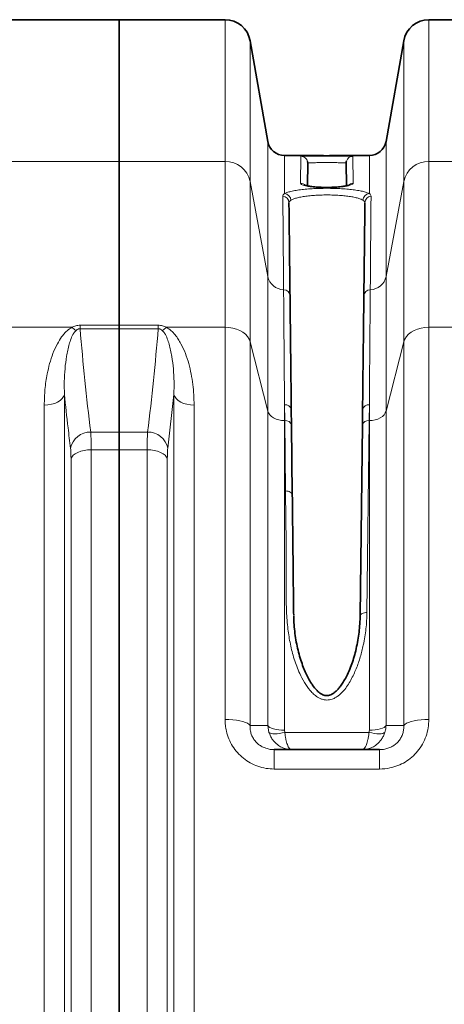
# Model space of a CAD drawing. Units: millimetres. Extents: x 15 to 416, y 5 to 292.
# Drawn here: x 147 to 157, y 117 to 140 of the extents above; entities that cross this region are included whole.
import ezdxf

# ---------------------------------------------------------------- set-up
doc = ezdxf.new("R2010")
doc.units = ezdxf.units.MM

msp = doc.modelspace()

# ---------------------------------------------------------------- linework, layer by layer
at = {"color": 7, "linetype": 'Continuous', "lineweight": 35}
for p, q in [((148.99151, 140.35606), (146.39428, 140.35606)), ((151.48805, 140.35606), (148.99151, 140.35606)), ((148.99151, 140.35606), (148.99151, 137.01522)), ((158.79151, 140.35606), (156.29497, 140.35606)), ((152.49748, 137.4866), (152.07894, 139.86024)), ((155.70409, 139.86024), (155.28555, 137.4866)), ((152.90358, 137.15606), (152.8914, 137.15606)), ((154.89163, 137.15606), (154.87824, 137.15606)), ((148.99151, 137.01522), (148.99151, 133.15824)), ((153.43804, 136.97702), (153.43198, 136.44725)), ((154.35104, 136.44742), (154.34499, 136.97702)), ((148.99151, 133.15824), (148.99151, 133.07417)), ((148.99151, 133.07417), (148.99151, 130.6396)), ((153.05139, 131.16693), (153.05558, 130.80024)), ((154.72745, 130.80024), (154.73164, 131.16693)), ((148.99151, 130.6396), (148.99151, 130.22258)), ((153.05558, 130.80024), (153.07436, 129.15728)), ((154.67619, 126.3157), (154.72745, 130.80024)), ((148.99151, 130.22258), (148.99151, 104.08953)), ((152.65078, 123.15606), (155.13225, 123.15606))]:
    msp.add_line(p, q, dxfattribs=at)
at = {"color": 1, "linetype": 'Continuous', "lineweight": 18}
for p, q in [((151.48805, 137.01522), (151.48805, 140.35606)), ((156.29497, 140.35606), (156.29497, 137.01522)), ((152.07894, 139.86024), (152.07894, 136.54687)), ((155.70409, 136.54687), (155.70409, 139.86024)), ((152.49748, 134.30468), (152.49748, 137.4866)), ((155.28555, 137.4866), (155.28555, 134.30468)), ((152.8914, 137.15606), (152.8914, 136.25832)), ((153.27078, 136.50131), (153.27805, 137.1388)), ((154.50498, 137.1388), (154.51224, 136.50131)), ((154.89163, 136.25832), (154.89163, 137.15606)), ((146.39428, 137.01522), (148.99151, 137.01522)), ((148.99151, 137.01522), (151.48805, 137.01522)), ((151.48805, 133.10882), (151.48805, 137.01522)), ((156.29497, 137.01522), (156.29497, 133.10882)), ((156.29497, 137.01522), (158.79151, 137.01522)), ((152.07894, 136.54687), (152.07894, 132.76789)), ((152.07894, 136.54687), (152.49748, 134.30468)), ((155.28555, 134.30468), (155.70409, 136.54687)), ((155.70409, 132.76789), (155.70409, 136.54687)), ((152.49748, 131.13572), (152.49748, 134.30468)), ((155.28555, 134.30468), (155.28555, 131.13572)), ((146.39428, 133.10882), (147.87853, 133.10882)), ((148.0705, 133.07417), (148.0705, 133.15824)), ((148.0705, 133.15824), (148.99151, 133.15824)), ((148.99151, 133.07417), (148.0705, 133.07417)), ((148.99151, 133.15824), (149.91252, 133.15824)), ((149.91252, 133.07417), (148.99151, 133.07417)), ((149.91252, 133.07417), (149.91252, 133.15824)), ((150.1045, 133.10882), (151.48805, 133.10882)), ((151.48805, 123.86938), (151.48805, 133.10882)), ((156.29497, 133.10882), (156.29497, 123.86938)), ((156.29497, 133.10882), (157.67853, 133.10882)), ((152.07894, 132.76789), (152.07894, 123.72591)), ((152.07894, 132.76789), (152.49748, 131.13572)), ((155.28555, 131.13572), (155.70409, 132.76789)), ((155.70409, 123.72591), (155.70409, 132.76789)), ((147.70039, 131.52808), (147.70039, 102.78403)), ((150.28264, 131.52808), (150.13858, 130.25756)), ((150.28264, 102.78403), (150.28264, 131.52808)), ((147.2246, 103.03753), (147.2246, 131.27458)), ((150.75843, 131.27458), (150.75843, 103.03753)), ((152.49748, 123.7224), (152.49748, 131.13572)), ((152.8914, 131.28007), (152.8914, 130.90843)), ((152.89559, 130.90843), (152.8914, 131.28007)), ((154.89163, 131.28007), (154.88744, 130.90843)), ((154.89163, 130.90843), (154.89163, 131.28007)), ((155.28555, 131.13572), (155.28555, 123.7224)), ((152.8914, 130.90843), (152.8914, 123.61565)), ((152.89559, 130.90843), (152.8914, 130.90843)), ((152.91437, 129.25222), (152.89559, 130.90843)), ((154.88744, 130.90843), (154.83618, 126.38772)), ((154.89163, 130.90843), (154.88744, 130.90843)), ((154.89163, 123.61565), (154.89163, 130.90843)), ((148.32024, 130.6396), (148.99151, 130.6396)), ((148.99151, 130.6396), (149.66279, 130.6396)), ((148.33176, 130.22258), (148.33176, 104.08953)), ((148.99151, 130.22258), (148.33176, 130.22258)), ((149.65127, 130.22258), (148.99151, 130.22258)), ((149.65127, 104.08953), (149.65127, 130.22258)), ((147.85597, 104.30552), (147.85597, 130.00659)), ((150.12705, 130.00659), (150.12705, 104.30552)), ((152.52503, 123.56382), (152.49748, 123.7224)), ((152.8914, 123.61565), (152.89877, 123.56382)), ((152.89877, 123.56382), (154.88425, 123.56382)), ((152.65078, 122.69942), (152.65078, 123.15606)), ((155.13225, 122.69942), (155.13225, 123.15606)), ((155.13225, 122.69942), (152.65078, 122.69942))]:
    msp.add_line(p, q, dxfattribs=at)
at = {"color": 7, "linetype": 'Continuous', "lineweight": 35, "flags": 128}
for points in [[(153.43804, 136.97702), (153.43528, 137.00848), (153.43442, 137.01273)], [(154.35196, 137.02558), (154.34775, 137.00848), (154.34499, 136.97702)]]:
    msp.add_lwpolyline(points, dxfattribs=at)
at = {"color": 1, "linetype": 'Continuous', "lineweight": 18, "flags": 128}
for points in [[(151.48805, 133.10882), (151.58076, 133.10386), (151.67125, 133.08911), (151.75733, 133.06493), (151.83695, 133.03189), (151.90818, 132.99079), (151.96933, 132.94261), (152.01891, 132.88852), (152.05574, 132.82981), (152.07894, 132.76789)], [(156.29497, 133.10882), (156.20226, 133.10386), (156.11178, 133.08911), (156.02569, 133.06493), (155.94608, 133.03189), (155.87484, 132.99079), (155.8137, 132.94261), (155.76412, 132.88852), (155.72728, 132.82981), (155.70409, 132.76789)], [(147.70039, 131.52808), (147.68138, 131.47693), (147.64764, 131.42867), (147.60027, 131.38486), (147.54079, 131.34691), (147.47111, 131.31605), (147.39349, 131.29326), (147.31043, 131.27929), (147.2246, 131.27458)], [(150.28264, 131.52808), (150.30165, 131.47693), (150.33539, 131.42867), (150.38276, 131.38486), (150.44224, 131.34691), (150.51191, 131.31605), (150.58953, 131.29326), (150.6726, 131.27929), (150.75843, 131.27458)], [(152.8914, 130.90843), (152.82194, 130.91261), (152.75459, 130.92502), (152.6914, 130.94528), (152.63428, 130.97278), (152.58498, 131.00668), (152.54499, 131.04596), (152.51552, 131.08941), (152.49748, 131.13572)], [(155.28555, 131.13572), (155.2675, 131.08941), (155.23804, 131.04596), (155.19804, 131.00668), (155.14874, 130.97278), (155.09163, 130.94528), (155.02844, 130.92502), (154.96109, 130.91261), (154.89163, 130.90843)], [(147.85597, 130.00659), (147.87498, 130.05017), (147.90872, 130.09129), (147.95609, 130.12862), (148.01557, 130.16096), (148.08525, 130.18725), (148.16287, 130.20667), (148.24593, 130.21857), (148.33176, 130.22258)], [(150.12705, 130.00659), (150.10804, 130.05017), (150.07431, 130.09129), (150.02693, 130.12862), (149.96745, 130.16096), (149.89778, 130.18725), (149.82016, 130.20667), (149.7371, 130.21857), (149.65127, 130.22258)], [(152.91437, 129.25222), (152.94544, 129.25061), (152.97534, 129.24536), (153.00291, 129.2367), (153.02711, 129.22493), (153.04701, 129.21053), (153.06186, 129.19402), (153.07109, 129.17604), (153.07436, 129.15728)], [(154.83618, 126.38772), (154.80508, 126.38659), (154.77515, 126.38269), (154.74756, 126.37616), (154.72335, 126.36725), (154.70345, 126.3563), (154.68861, 126.34373), (154.67941, 126.33002), (154.67619, 126.3157)], [(151.48805, 123.86938), (151.58076, 123.86729), (151.67125, 123.86109), (151.75733, 123.85091), (151.83695, 123.83701), (151.90818, 123.81971), (151.96933, 123.79944), (152.01891, 123.77667), (152.05574, 123.75196), (152.07894, 123.72591)], [(152.49748, 123.7224), (152.51552, 123.70065), (152.54499, 123.68024), (152.58498, 123.6618), (152.63428, 123.64587), (152.6914, 123.63295), (152.75459, 123.62344), (152.82194, 123.61761), (152.8914, 123.61565)], [(154.89163, 123.61565), (154.96109, 123.61761), (155.02844, 123.62344), (155.09163, 123.63295), (155.14874, 123.64587), (155.19804, 123.6618), (155.23804, 123.68024), (155.2675, 123.70065), (155.28555, 123.7224)], [(156.29497, 123.86938), (156.20226, 123.86729), (156.11178, 123.86109), (156.02569, 123.85091), (155.94608, 123.83701), (155.87484, 123.81971), (155.8137, 123.79944), (155.76412, 123.77667), (155.72728, 123.75196), (155.70409, 123.72591)], [(152.89877, 123.56382), (152.83547, 123.54929), (152.77388, 123.53861), (152.71568, 123.53209), (152.66243, 123.5299), (152.61558, 123.53209), (152.57639, 123.53861), (152.54593, 123.54929), (152.52503, 123.56382)], [(154.88425, 123.56382), (154.94756, 123.54929), (155.00914, 123.53861), (155.06735, 123.53209), (155.1206, 123.5299), (155.16745, 123.53209), (155.20663, 123.53861), (155.23709, 123.54929), (155.258, 123.56382)]]:
    msp.add_lwpolyline(points, dxfattribs=at)
at = {"color": 7, "linetype": 'Continuous', "lineweight": 35}
for centre, radius, start, end in [((151.48805, 139.75606), 0.6, 10, 90), ((156.29497, 139.75606), 0.6, 90, 170), ((152.8914, 137.55606), 0.4, 190, 270), ((154.89163, 137.55606), 0.4, 270, 350)]:
    msp.add_arc(centre, radius, start, end, dxfattribs=at)
at = {"color": 1, "linetype": 'Continuous', "lineweight": 18}
for centre, radius, start, end in [((153.27806, 136.97881), 0.15999, 12.240539, 90.004957), ((154.50496, 136.97881), 0.15999, 89.99359, 163.003745), ((151.50107, 136.42473), 0.59064, 11.934771, 91.262443), ((156.28196, 136.42473), 0.59064, 88.737557, 168.065229), ((153.27094, 136.34047), 0.16084, 44.173269, 90.056965), ((154.51205, 136.34056), 0.16075, 89.929606, 136.0301), ((152.83738, 136.04034), 0.15831, 1.074251, 84.848408), ((152.87748, 136.09327), 0.16563, 3.250091, 85.179302), ((154.90555, 136.09327), 0.16563, 94.820698, 176.749909), ((154.94565, 136.04034), 0.15831, 95.151592, 178.925749), ((152.88185, 134.38562), 0.3928, 191.891441, 268.204957), ((154.90118, 134.38562), 0.3928, 271.795043, 348.108559), ((152.86584, 133.83798), 0.15507, 2.194812, 88.630622), ((154.91719, 133.83798), 0.15507, 91.369378, 177.805188), ((148.21702, 133.44635), 0.47803, 224.918987, 239.678745), ((149.766, 133.44635), 0.47803, 300.321255, 315.081013), ((152.91142, 131.1387), 0.14279, 11.402434, 98.061113), ((154.8716, 131.1387), 0.14279, 81.938887, 168.597566), ((152.91741, 130.76832), 0.14181, 13.011552, 98.852556), ((154.86561, 130.76832), 0.14181, 81.147444, 166.988448), ((148.31254, 130.16189), 0.47777, 89.076605, 168.449368), ((149.67049, 130.16189), 0.47777, 11.550632, 90.923395)]:
    msp.add_arc(centre, radius, start, end, dxfattribs=at)
at = {"color": 7, "linetype": 'Continuous', "lineweight": 35}
for points, knots in [([(154.87824, 137.15602), (154.86038, 137.15601), (154.8199, 137.15597), (154.72694, 137.15546), (154.60522, 137.15469), (154.46139, 137.15381), (154.30018, 137.153), (154.12882, 137.1524), (153.94912, 137.1521), (153.76942, 137.15217), (153.59156, 137.15258), (153.42377, 137.15327), (153.26786, 137.15413), (153.13078, 137.155), (153.01489, 137.1557), (152.94202, 137.15604), (152.91136, 137.15604), (152.90358, 137.15604)], [0, 0, 0, 0, 0.05390144, 0.12213154, 0.19223904, 0.26437917, 0.33443932, 0.40653836, 0.47657422, 0.54865249, 0.61870299, 0.69079515, 0.76089959, 0.83304178, 0.9032119, 0.97541462, 1, 1, 1, 1]), ([(153.30433, 137.14273), (153.30692, 137.14297), (153.31753, 137.14396), (153.35333, 137.14539), (153.41008, 137.14701), (153.48198, 137.14829), (153.56494, 137.14929), (153.65746, 137.15), (153.75644, 137.15044), (153.85935, 137.15064), (153.96315, 137.15059), (154.06487, 137.1503), (154.16176, 137.14976), (154.25084, 137.14894), (154.32982, 137.14784), (154.39658, 137.14644), (154.44746, 137.1447), (154.47621, 137.14336), (154.48299, 137.14254), (154.48343, 137.14248)], [0, 0, 0, 0, 0.02106759, 0.08612346, 0.15117852, 0.21616184, 0.28114425, 0.34605962, 0.41097436, 0.4758564, 0.54073835, 0.60563114, 0.67052442, 0.73546513, 0.80040668, 0.86541236, 0.93041892, 0.99548237, 1, 1, 1, 1]), ([(154.41167, 136.4571), (154.4119, 136.45722), (154.41308, 136.45785), (154.40567, 136.45457), (154.38844, 136.44926), (154.35899, 136.44189), (154.31724, 136.43384), (154.26336, 136.42575), (154.19954, 136.4184), (154.12737, 136.41233), (154.04908, 136.40781), (153.96692, 136.40512), (153.88259, 136.40435), (153.79855, 136.40552), (153.71661, 136.40865), (153.63891, 136.41353), (153.56729, 136.42007), (153.50358, 136.42791), (153.44996, 136.43659), (153.41013, 136.44513), (153.38455, 136.45212), (153.37191, 136.45688), (153.37169, 136.45701), (153.3716, 136.45706)], [0, 0, 0, 0, 0.007910863, 0.041884261, 0.079962719, 0.124419878, 0.1738863, 0.226236688, 0.280494538, 0.336327346, 0.392055897, 0.448647867, 0.505169725, 0.561918397, 0.618266277, 0.674874404, 0.730716502, 0.786558602, 0.841215638, 0.894604518, 0.937382593, 0.97657042, 1, 1, 1, 1]), ([(152.99566, 136.04331), (152.99681, 135.94295), (152.9991, 135.74216), (153.00277, 135.42094), (153.00631, 135.11091), (153.00962, 134.82154), (153.01311, 134.51608), (153.01681, 134.19234), (153.01947, 133.96006), (153.02079, 133.84392)], [0, 0, 0, 0, 0.18388278, 0.36790724, 0.498313, 0.62364507, 0.74897714, 0.87448857, 1, 1, 1, 1]), ([(154.76223, 133.84392), (154.76356, 133.9599), (154.76621, 134.19185), (154.76991, 134.51548), (154.7734, 134.82113), (154.77671, 135.11078), (154.78025, 135.42084), (154.78392, 135.74207), (154.78622, 135.94287), (154.78737, 136.04331)], [0, 0, 0, 0, 0.125332093, 0.250664182, 0.376175593, 0.501687001, 0.632092762, 0.815975551, 1, 1, 1, 1]), ([(153.02079, 133.84392), (153.02152, 133.78019), (153.02298, 133.6526), (153.02543, 133.43864), (153.02799, 133.21416), (153.03067, 132.98015), (153.03355, 132.72756), (153.03667, 132.4546), (153.04002, 132.16198), (153.0436, 131.84866), (153.04737, 131.51861), (153.05005, 131.28415), (153.05139, 131.16693)], [0, 0, 0, 0, 0.10884804, 0.21794074, 0.31393959, 0.40993845, 0.50661375, 0.60328905, 0.70209821, 0.80090738, 0.90045368, 1, 1, 1, 1]), ([(154.73164, 131.16693), (154.7331, 131.29496), (154.73603, 131.5513), (154.73998, 131.89652), (154.74357, 132.21087), (154.74682, 132.49533), (154.74988, 132.76326), (154.75277, 133.01582), (154.75546, 133.25156), (154.75795, 133.46964), (154.76024, 133.66963), (154.76157, 133.78582), (154.76223, 133.84392)], [0, 0, 0, 0, 0.10884794, 0.21793989, 0.31393858, 0.40993726, 0.50661186, 0.60328645, 0.70209558, 0.80090471, 0.90045236, 1, 1, 1, 1]), ([(153.07436, 129.15728), (153.07728, 128.90108), (153.08315, 128.38807), (153.09159, 127.64904), (153.0995, 126.95734), (153.10437, 126.53101), (153.10683, 126.3157), (153.10683, 126.3157)], [0, 0, 0, 0, 0.28358886, 0.56783742, 0.78377299, 0.99999929, 1, 1, 1, 1]), ([(154.67363, 126.31616), (154.67294, 126.2862), (154.67067, 126.18659), (154.66005, 126.02506), (154.6382, 125.82756), (154.60397, 125.6347), (154.56072, 125.44438), (154.509, 125.26568), (154.44836, 125.09477), (154.38186, 124.94051), (154.31375, 124.80673), (154.24922, 124.701), (154.18632, 124.61676), (154.12638, 124.54981), (154.06815, 124.50024), (154.01141, 124.464), (153.95842, 124.44082), (153.90936, 124.42912), (153.86138, 124.42872), (153.81371, 124.44132), (153.76351, 124.46395), (153.71063, 124.4998), (153.65473, 124.55046), (153.59633, 124.61726), (153.53384, 124.70235), (153.47002, 124.80555), (153.40713, 124.92776), (153.34608, 125.06858), (153.2866, 125.22895), (153.23257, 125.40589), (153.18668, 125.5951), (153.15012, 125.79361), (153.12376, 125.99611), (153.11127, 126.16734), (153.10879, 126.26911), (153.10794, 126.30382)], [0, 0, 0, 0, 0.0217451, 0.07229062, 0.11675141, 0.16477642, 0.21187335, 0.25486782, 0.29556136, 0.33851946, 0.37124003, 0.39896486, 0.42351504, 0.44284127, 0.45989123, 0.4749063, 0.48745314, 0.49769234, 0.50731557, 0.51769587, 0.52934996, 0.54346232, 0.56026702, 0.58018457, 0.60361293, 0.63206501, 0.66336729, 0.6983842, 0.73838439, 0.78252378, 0.82822617, 0.87601838, 0.9261445, 0.97481069, 1, 1, 1, 1])]:
    msp.add_open_spline(points, degree=3, knots=knots, dxfattribs=at)
at = {"color": 1, "linetype": 'Continuous', "lineweight": 18}
for points, knots in [([(153.27805, 137.1388), (153.27929, 137.13964), (153.28136, 137.14105), (153.29773, 137.14225), (153.30433, 137.14273)], [0, 0, 0, 0, 0.59653912, 1, 1, 1, 1]), ([(154.48343, 137.14248), (154.49079, 137.14179), (154.50308, 137.14063), (154.50443, 137.13932), (154.50498, 137.1388)], [0, 0, 0, 0, 0.59930299, 1, 1, 1, 1]), ([(154.34499, 136.97702), (154.34447, 136.97754), (154.34229, 136.97972), (154.30886, 136.98307), (154.22022, 136.98619), (154.09407, 136.98808), (153.9452, 136.9889), (153.79031, 136.98875), (153.64655, 136.98762), (153.53137, 136.98535), (153.45314, 136.98188), (153.44307, 136.97864), (153.43804, 136.97702)], [0, 0, 0, 0, 0.03352558, 0.14093017, 0.24830365, 0.35565983, 0.46300992, 0.5703635, 0.67773141, 0.78512814, 0.89255831, 1, 1, 1, 1]), ([(154.51224, 136.50131), (154.51053, 136.49589), (154.50711, 136.48506), (154.47961, 136.46901), (154.43598, 136.45373), (154.37651, 136.43967), (154.30271, 136.42733), (154.21749, 136.4171), (154.12286, 136.40939), (154.02238, 136.40433), (153.91843, 136.40218), (153.81435, 136.40284), (153.71274, 136.4064), (153.61619, 136.41257), (153.52747, 136.42128), (153.44839, 136.43218), (153.38178, 136.44499), (153.32871, 136.45932), (153.29196, 136.47474), (153.27327, 136.48894), (153.27149, 136.4978), (153.27078, 136.50131)], [0, 0, 0, 0, 0.05452649, 0.10905216, 0.16355933, 0.21806337, 0.27226348, 0.32645945, 0.3799789, 0.43349533, 0.48635406, 0.53921241, 0.59176587, 0.64432161, 0.6970748, 0.74983166, 0.80318332, 0.85653835, 0.910593, 0.96464923, 1, 1, 1, 1]), ([(152.85159, 136.19801), (152.85313, 136.2083), (152.85622, 136.22901), (152.87962, 136.2485), (152.8914, 136.25832)], [0, 0, 0, 0, 0.49659442, 1, 1, 1, 1]), ([(152.86955, 133.993), (152.8686, 134.10927), (152.86671, 134.34183), (152.86406, 134.66628), (152.86157, 134.97274), (152.8592, 135.26313), (152.85667, 135.57399), (152.85405, 135.89602), (152.85241, 136.09732), (152.85159, 136.19801)], [0, 0, 0, 0, 0.12530995, 0.25066462, 0.37615382, 0.50168795, 0.63209365, 0.81597602, 1, 1, 1, 1]), ([(152.8914, 136.25832), (152.89288, 136.25909), (152.91358, 136.26994), (152.96533, 136.29031), (153.06639, 136.31649), (153.19268, 136.33914), (153.33728, 136.35725), (153.49889, 136.37089), (153.66895, 136.37953), (153.84638, 136.3833), (154.02247, 136.3821), (154.19608, 136.376), (154.3594, 136.36524), (154.51102, 136.34983), (154.64467, 136.33033), (154.7582, 136.30674), (154.84063, 136.28247), (154.87662, 136.26542), (154.89163, 136.25832)], [0, 0, 0, 0, 0.00526157, 0.0736185, 0.14398518, 0.21164588, 0.28132626, 0.34794189, 0.4165424, 0.48235643, 0.55011014, 0.61561021, 0.68301002, 0.74874952, 0.81636429, 0.88281987, 0.95114839, 1, 1, 1, 1]), ([(154.74018, 136.10266), (154.72746, 136.10974), (154.69745, 136.12646), (154.62787, 136.1507), (154.53269, 136.17406), (154.4185, 136.19375), (154.29119, 136.20903), (154.15144, 136.21992), (154.00552, 136.22603), (153.8547, 136.2273), (153.70546, 136.22366), (153.55967, 136.21502), (153.42363, 136.20162), (153.29954, 136.18346), (153.19309, 136.16114), (153.10625, 136.13483), (153.06212, 136.11454), (153.0441, 136.10343), (153.04285, 136.10266)], [0, 0, 0, 0, 0.048923924, 0.115439104, 0.183815537, 0.249547197, 0.317148442, 0.382593665, 0.449940466, 0.515682966, 0.583374594, 0.649936428, 0.718498523, 0.786156995, 0.855852037, 0.924280398, 0.994729867, 1, 1, 1, 1]), ([(154.89163, 136.25832), (154.90327, 136.24864), (154.92672, 136.22914), (154.92985, 136.20844), (154.93143, 136.19801)], [0, 0, 0, 0, 0.49652394, 1, 1, 1, 1]), ([(154.93143, 136.19801), (154.93061, 136.0974), (154.92898, 135.89611), (154.92635, 135.57409), (154.92382, 135.26329), (154.92146, 134.97318), (154.91897, 134.66696), (154.91632, 134.34236), (154.91443, 134.10947), (154.91348, 133.993)], [0, 0, 0, 0, 0.18388236, 0.36790635, 0.49831205, 0.62362197, 0.74897664, 0.87446586, 1, 1, 1, 1]), ([(153.04285, 136.10266), (153.02918, 136.09331), (153.00147, 136.07435), (152.99761, 136.05375), (152.99566, 136.04331)], [0, 0, 0, 0, 0.4934978, 1, 1, 1, 1]), ([(154.78737, 136.04331), (154.78552, 136.05349), (154.78176, 136.07412), (154.75416, 136.09306), (154.74018, 136.10266)], [0, 0, 0, 0, 0.49345915, 1, 1, 1, 1]), ([(152.8914, 131.28007), (152.89045, 131.39791), (152.88855, 131.6338), (152.88586, 131.96756), (152.8833, 132.2862), (152.8809, 132.58354), (152.87868, 132.85975), (152.87662, 133.11524), (152.8747, 133.35323), (152.87286, 133.58161), (152.87111, 133.79898), (152.87007, 133.92828), (152.86955, 133.993)], [0, 0, 0, 0, 0.09871828, 0.19761858, 0.2970722, 0.39671205, 0.49262736, 0.58870976, 0.6852997, 0.78206036, 0.89090787, 1, 1, 1, 1]), ([(154.91348, 133.993), (154.91301, 133.93465), (154.91207, 133.81782), (154.91044, 133.61596), (154.90866, 133.39459), (154.90673, 133.15518), (154.90467, 132.89979), (154.90249, 132.62915), (154.90017, 132.34032), (154.89759, 132.02061), (154.89477, 131.66992), (154.89267, 131.41012), (154.89163, 131.28007)], [0, 0, 0, 0, 0.0987176, 0.19761756, 0.29707169, 0.39671224, 0.4926274, 0.58870966, 0.68529933, 0.78205957, 0.89090769, 1, 1, 1, 1]), ([(147.2246, 131.27458), (147.22793, 131.3989), (147.23459, 131.64754), (147.28403, 131.97315), (147.34867, 132.25457), (147.42573, 132.49292), (147.51978, 132.70201), (147.61224, 132.85567), (147.69195, 132.95677), (147.76819, 133.03772), (147.83846, 133.08299), (147.87853, 133.10882)], [0, 0, 0, 0, 0.184688041, 0.36936907, 0.496464294, 0.623648652, 0.750522939, 0.843051302, 0.890258165, 0.937412467, 1, 1, 1, 1]), ([(147.97569, 133.03372), (147.95616, 133.01154), (147.90295, 132.95114), (147.8561, 132.84081), (147.79537, 132.66123), (147.74588, 132.42512), (147.71177, 132.1318), (147.69417, 131.83298), (147.69832, 131.62972), (147.70039, 131.52808)], [0, 0, 0, 0, 0.05114712, 0.13931795, 0.2285241, 0.42023789, 0.61206224, 0.80602977, 1, 1, 1, 1]), ([(147.87853, 133.10882), (147.90843, 133.12289), (147.96705, 133.15046), (148.03649, 133.15569), (148.0705, 133.15824)], [0, 0, 0, 0, 0.510242695, 1, 1, 1, 1]), ([(148.0705, 133.07417), (148.06201, 133.07375), (148.04429, 133.07289), (148.01406, 133.06216), (147.99204, 133.04794), (147.97911, 133.03669), (147.97569, 133.03372)], [0, 0, 0, 0, 0.211947751, 0.442324969, 0.852477805, 1, 1, 1, 1]), ([(148.0705, 133.07417), (148.10502, 132.66825), (148.17406, 131.85637), (148.27151, 131.04521), (148.32024, 130.6396)], [0, 0, 0, 0, 0.49996463, 1, 1, 1, 1]), ([(149.66279, 130.6396), (149.71151, 131.04515), (149.80896, 131.85631), (149.878, 132.6682), (149.91252, 133.07417)], [0, 0, 0, 0, 0.49996736, 1, 1, 1, 1]), ([(149.91252, 133.15824), (149.94653, 133.15569), (150.01598, 133.15046), (150.07459, 133.12289), (150.1045, 133.10882)], [0, 0, 0, 0, 0.48975731, 1, 1, 1, 1]), ([(150.00734, 133.03372), (149.99367, 133.04476), (149.97435, 133.06039), (149.9387, 133.07288), (149.921, 133.07375), (149.91252, 133.07417)], [0, 0, 0, 0, 0.55706334, 0.78794404, 1, 1, 1, 1]), ([(150.28264, 131.52808), (150.28471, 131.62869), (150.28884, 131.8299), (150.27159, 132.12777), (150.23773, 132.42217), (150.18806, 132.65987), (150.12707, 132.84041), (150.08039, 132.95078), (150.02687, 133.01154), (150.00734, 133.03372)], [0, 0, 0, 0, 0.1920062, 0.38400994, 0.57780007, 0.77147651, 0.85985534, 0.94885282, 1, 1, 1, 1]), ([(150.1045, 133.10882), (150.14446, 133.08292), (150.22406, 133.03133), (150.31272, 132.93332), (150.38737, 132.82991), (150.471, 132.68377), (150.55796, 132.49305), (150.636, 132.25453), (150.69209, 132.00963), (150.7299, 131.76406), (150.75408, 131.51914), (150.75698, 131.3561), (150.75843, 131.27458)], [0, 0, 0, 0, 0.06257719, 0.12467085, 0.18709425, 0.2494742, 0.37631675, 0.5035456, 0.63101388, 0.75818379, 0.87909243, 1, 1, 1, 1]), ([(147.84445, 130.25756), (147.82483, 130.41755), (147.77292, 130.84098), (147.72821, 131.26456), (147.70039, 131.52808)], [0, 0, 0, 0, 0.37785007, 1, 1, 1, 1]), ([(148.32024, 130.6396), (148.32251, 130.60335), (148.32703, 130.53125), (148.33096, 130.38988), (148.33149, 130.27887), (148.33176, 130.22258)], [0, 0, 0, 0, 0.33262294, 0.66157971, 1, 1, 1, 1]), ([(149.65127, 130.22258), (149.65153, 130.27798), (149.65204, 130.38809), (149.65593, 130.52989), (149.66048, 130.60269), (149.66279, 130.6396)], [0, 0, 0, 0, 0.33289241, 0.66172458, 1, 1, 1, 1]), ([(147.85597, 130.00659), (147.85572, 130.03953), (147.8552, 130.10636), (147.85131, 130.1917), (147.84672, 130.23573), (147.84445, 130.25756)], [0, 0, 0, 0, 0.32888716, 0.66729132, 1, 1, 1, 1]), ([(150.13858, 130.25756), (150.13633, 130.236), (150.13177, 130.19227), (150.12784, 130.10711), (150.12731, 130.03991), (150.12705, 130.00659)], [0, 0, 0, 0, 0.32885026, 0.66717728, 1, 1, 1, 1]), ([(154.83618, 126.38772), (154.83088, 126.26016), (154.82027, 126.00504), (154.75986, 125.65471), (154.68154, 125.34013), (154.58695, 125.06314), (154.48204, 124.83927), (154.37999, 124.66754), (154.28957, 124.54576), (154.19819, 124.45443), (154.11323, 124.39242), (154.02953, 124.34821), (153.92209, 124.31984), (153.81375, 124.32995), (153.72987, 124.36035), (153.65376, 124.40196), (153.57433, 124.46422), (153.46653, 124.57763), (153.35401, 124.73974), (153.22755, 124.98994), (153.11332, 125.29126), (153.0234, 125.64166), (152.96418, 126.01913), (152.93508, 126.41953), (152.92775, 126.83984), (152.93258, 127.2549), (152.93337, 127.80306), (152.92235, 128.4765), (152.91703, 128.99365), (152.91437, 129.25222)], [0, 0, 0, 0, 0.049979168, 0.099961304, 0.136768695, 0.173616162, 0.210331305, 0.228847794, 0.247385463, 0.265777274, 0.27535729, 0.284918694, 0.299199455, 0.313531936, 0.321980491, 0.330444016, 0.344189558, 0.357970855, 0.387086667, 0.416285693, 0.462109757, 0.508095626, 0.55400966, 0.609412318, 0.664885685, 0.720424556, 0.775916634, 0.887958317, 1, 1, 1, 1]), ([(151.48805, 123.86938), (151.48962, 123.82255), (151.49274, 123.72889), (151.52076, 123.57379), (151.57438, 123.40749), (151.66216, 123.23672), (151.77795, 123.08247), (151.91859, 122.94825), (152.08195, 122.83926), (152.26223, 122.75915), (152.45393, 122.70898), (152.58516, 122.7026), (152.65078, 122.69942)], [0, 0, 0, 0, 0.07845988, 0.15691167, 0.26245967, 0.36797839, 0.4728423, 0.57768531, 0.68361193, 0.78953465, 0.89476054, 1, 1, 1, 1]), ([(152.65078, 123.15606), (152.61805, 123.15747), (152.55155, 123.16036), (152.45445, 123.18447), (152.36223, 123.22349), (152.2805, 123.27653), (152.21002, 123.34248), (152.15374, 123.4179), (152.11234, 123.50165), (152.08096, 123.6055), (152.0797, 123.6806), (152.07894, 123.72591)], [0, 0, 0, 0, 0.10398304, 0.21127924, 0.31288018, 0.418351, 0.51890641, 0.62323891, 0.72786845, 0.83579769, 1, 1, 1, 1]), ([(152.07894, 123.72591), (152.125, 123.72556), (152.26513, 123.72449), (152.40415, 123.72324), (152.49748, 123.7224)], [0, 0, 0, 0, 0.32868941, 1, 1, 1, 1]), ([(155.13225, 122.69942), (155.21494, 122.70426), (155.36211, 122.71287), (155.56469, 122.77603), (155.73959, 122.86114), (155.89794, 122.9765), (156.03753, 123.11939), (156.15071, 123.28644), (156.23381, 123.47209), (156.28531, 123.66847), (156.29175, 123.8024), (156.29497, 123.86938)], [0, 0, 0, 0, 0.1324903, 0.23577471, 0.33905595, 0.44559412, 0.55214822, 0.66391652, 0.77571994, 0.88784252, 1, 1, 1, 1]), ([(155.70409, 123.72591), (155.70414, 123.6943), (155.70425, 123.63025), (155.68284, 123.53517), (155.64443, 123.44356), (155.59016, 123.36224), (155.5208, 123.29139), (155.44169, 123.23519), (155.3528, 123.19315), (155.2493, 123.16248), (155.17445, 123.15837), (155.13225, 123.15606)], [0, 0, 0, 0, 0.1150827, 0.23324935, 0.34231368, 0.45536571, 0.55705453, 0.66274171, 0.76269896, 0.86621086, 1, 1, 1, 1]), ([(155.28555, 123.7224), (155.28281, 123.68822), (155.2785, 123.63437), (155.26348, 123.5827), (155.258, 123.56382)], [0, 0, 0, 0, 0.63468804, 1, 1, 1, 1]), ([(155.28555, 123.7224), (155.37887, 123.72324), (155.51789, 123.72449), (155.65803, 123.72556), (155.70409, 123.72591)], [0, 0, 0, 0, 0.67131059, 1, 1, 1, 1]), ([(153.05922, 123.15606), (153.05892, 123.15606), (153.01421, 123.15608), (152.93266, 123.16653), (152.81941, 123.20863), (152.70769, 123.27895), (152.62011, 123.37196), (152.55788, 123.47448), (152.53607, 123.53378), (152.52503, 123.56382)], [0, 0, 0, 0, 0.00131423, 0.19423631, 0.35283986, 0.51758305, 0.74905808, 0.87288835, 1, 1, 1, 1]), ([(153.05922, 123.15606), (153.05913, 123.15606), (153.0457, 123.15608), (153.02099, 123.16656), (152.98701, 123.20913), (152.95347, 123.27944), (152.92724, 123.37223), (152.9086, 123.47489), (152.90205, 123.53418), (152.89877, 123.56382)], [0, 0, 0, 0, 0.001314265, 0.194242779, 0.355926407, 0.517575756, 0.74905996, 0.874538216, 1, 1, 1, 1]), ([(155.258, 123.56382), (155.24709, 123.53418), (155.22527, 123.47489), (155.16323, 123.37223), (155.07588, 123.27944), (154.96422, 123.20913), (154.85109, 123.16656), (154.76882, 123.15608), (154.72411, 123.15606), (154.72381, 123.15606)], [0, 0, 0, 0, 0.12546199, 0.25094044, 0.48242408, 0.64407313, 0.80575647, 0.99868573, 1, 1, 1, 1]), ([(154.72381, 123.15606), (154.7239, 123.15606), (154.73733, 123.15608), (154.76182, 123.16653), (154.79583, 123.20863), (154.82939, 123.27895), (154.8557, 123.37196), (154.87439, 123.47448), (154.88094, 123.53378), (154.88425, 123.56382)], [0, 0, 0, 0, 0.00131422, 0.19423556, 0.35283949, 0.51758288, 0.74905848, 0.87288854, 1, 1, 1, 1]), ([(154.88425, 123.56382), (154.88588, 123.57), (154.89036, 123.58699), (154.89113, 123.6045), (154.89163, 123.61565)], [0, 0, 0, 0, 0.36362578, 1, 1, 1, 1])]:
    msp.add_open_spline(points, degree=3, knots=knots, dxfattribs=at)

doc.saveas('drawing.dxf')
